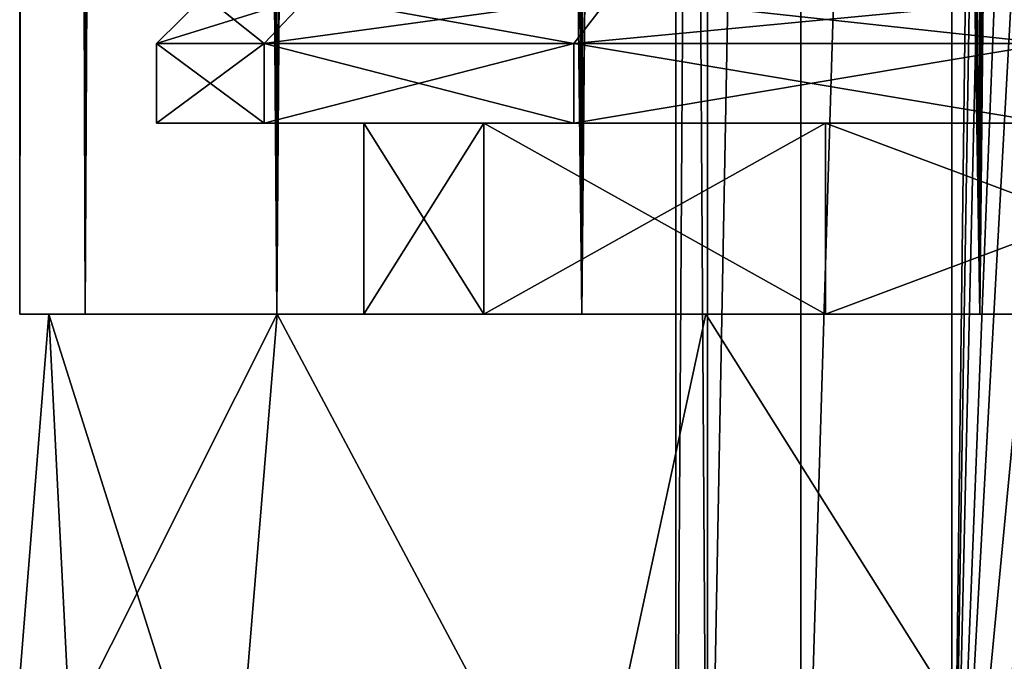
# Model space of a CAD drawing. Units: millimetres. Extents: x -375 to 375, y -1070 to 694.
# Drawn here: x -341 to -326, y -1041 to -1031 of the extents above; entities that cross this region are included whole.
import ezdxf

# ---------------------------------------------------------------- set-up
doc = ezdxf.new("R2010")
doc.units = ezdxf.units.MM
doc.header["$LTSCALE"] = 65.185185
for name, color, linetype in [('1112', 7, 'CONTINUOUS'), ('1116', 7, 'CONTINUOUS'), ('1117', 7, 'CONTINUOUS'), ('1118', 7, 'CONTINUOUS'), ('1119', 7, 'CONTINUOUS'), ('1120', 7, 'CONTINUOUS'), ('1122', 7, 'CONTINUOUS'), ('1123', 7, 'CONTINUOUS'), ('1239', 7, 'CONTINUOUS'), ('1260', 7, 'CONTINUOUS'), ('1264', 7, 'CONTINUOUS'), ('1265', 7, 'CONTINUOUS'), ('1266', 7, 'CONTINUOUS'), ('1267', 7, 'CONTINUOUS'), ('1268', 7, 'CONTINUOUS'), ('1270', 7, 'CONTINUOUS'), ('1271', 7, 'CONTINUOUS'), ('1387', 7, 'CONTINUOUS'), ('246', 7, 'CONTINUOUS'), ('262', 7, 'CONTINUOUS'), ('263', 7, 'CONTINUOUS'), ('266', 7, 'CONTINUOUS'), ('267', 7, 'CONTINUOUS')]:
    doc.layers.add(name, color=color, linetype=linetype)

msp = doc.modelspace()

# ---------------------------------------------------------------- linework, layer by layer
at = {"layer": '1112', "color": 253, "linetype": 'Continuous', "true_color": 0xa2afbf}
for points in [[(-340.692, -1035.5, 269.634), (-337.11, -1035.5, 279.476), (-340.692, -1035.5, 259.166), (-340.692, -1035.5, 269.634)], [(-340.692, -1035.5, 259.166), (-337.11, -1035.5, 279.476), (-337.11, -1035.5, 249.324), (-340.692, -1035.5, 259.166)], [(-335.75, -1035.5, 264.4), (-333.866, -1035.5, 254.93), (-337.11, -1035.5, 249.324), (-335.75, -1035.5, 264.4)], [(-337.11, -1035.5, 249.324), (-333.866, -1035.5, 254.93), (-330.381, -1035.5, 241.305), (-337.11, -1035.5, 249.324)], [(-333.866, -1035.5, 273.87), (-335.75, -1035.5, 264.4), (-337.11, -1035.5, 279.476), (-333.866, -1035.5, 273.87)], [(-337.11, -1035.5, 279.476), (-335.75, -1035.5, 264.4), (-337.11, -1035.5, 249.324), (-337.11, -1035.5, 279.476)], [(-330.381, -1035.5, 287.495), (-333.866, -1035.5, 273.87), (-337.11, -1035.5, 279.476), (-330.381, -1035.5, 287.495)], [(-333.866, -1035.5, 254.93), (-328.5, -1035.5, 246.898), (-330.381, -1035.5, 241.305), (-333.866, -1035.5, 254.93)], [(-328.5, -1035.5, 281.902), (-333.866, -1035.5, 273.87), (-330.381, -1035.5, 287.495), (-328.5, -1035.5, 281.902)], [(-330.381, -1035.5, 241.305), (-328.5, -1035.5, 246.898), (-321.311, -1035.5, 236.068), (-330.381, -1035.5, 241.305)], [(-321.311, -1035.5, 292.732), (-328.5, -1035.5, 281.902), (-330.381, -1035.5, 287.495), (-321.311, -1035.5, 292.732)], [(-328.5, -1035.5, 246.898), (-320.472, -1035.5, 241.535), (-321.311, -1035.5, 236.068), (-328.5, -1035.5, 246.898)], [(-320.472, -1035.5, 287.265), (-328.5, -1035.5, 281.902), (-321.311, -1035.5, 292.732), (-320.472, -1035.5, 287.265)]]:
    msp.add_3dface(points, dxfattribs=at)
at = {"layer": '1116', "color": 253, "linetype": 'Continuous', "true_color": 0xa2afbf}
for points in [[(-340.692, -1035.5, 269.634), (-340.692, -1035.5, 259.166), (-341.15, -1041.2, 264.399), (-340.692, -1035.5, 269.634)], [(-340.362, -1041.988, 271.249), (-340.692, -1035.5, 269.634), (-341.15, -1041.2, 264.399), (-340.362, -1041.988, 271.249)], [(-341.15, -1041.2, 264.399), (-340.692, -1035.5, 259.166), (-340.362, -1041.988, 257.55), (-341.15, -1041.2, 264.399)], [(-337.11, -1035.5, 279.476), (-340.692, -1035.5, 269.634), (-337.85, -1044.5, 278.115), (-337.11, -1035.5, 279.476)], [(-337.85, -1044.5, 278.115), (-340.692, -1035.5, 269.634), (-340.362, -1041.988, 271.249), (-337.85, -1044.5, 278.115)], [(-340.692, -1035.5, 259.166), (-337.11, -1035.5, 249.324), (-340.362, -1041.988, 257.55), (-340.692, -1035.5, 259.166)], [(-337.11, -1035.5, 249.324), (-337.85, -1044.5, 250.685), (-340.362, -1041.988, 257.55), (-337.11, -1035.5, 249.324)], [(-337.11, -1035.5, 279.476), (-337.85, -1044.5, 278.115), (-332.319, -1044.5, 285.719), (-337.11, -1035.5, 279.476)], [(-337.11, -1035.5, 249.324), (-332.319, -1044.5, 243.081), (-337.85, -1044.5, 250.685), (-337.11, -1035.5, 249.324)], [(-330.381, -1035.5, 287.495), (-337.11, -1035.5, 279.476), (-332.319, -1044.5, 285.719), (-330.381, -1035.5, 287.495)], [(-337.11, -1035.5, 249.324), (-330.381, -1035.5, 241.305), (-332.319, -1044.5, 243.081), (-337.11, -1035.5, 249.324)], [(-330.381, -1035.5, 287.495), (-332.319, -1044.5, 285.719), (-324.715, -1044.5, 291.25), (-330.381, -1035.5, 287.495)], [(-330.381, -1035.5, 241.305), (-324.715, -1044.5, 237.55), (-332.319, -1044.5, 243.081), (-330.381, -1035.5, 241.305)], [(-321.311, -1035.5, 292.732), (-330.381, -1035.5, 287.495), (-324.715, -1044.5, 291.25), (-321.311, -1035.5, 292.732)], [(-330.381, -1035.5, 241.305), (-321.311, -1035.5, 236.068), (-324.715, -1044.5, 237.55), (-330.381, -1035.5, 241.305)]]:
    msp.add_3dface(points, dxfattribs=at)
at = {"layer": '1117', "color": 253, "linetype": 'Continuous', "true_color": 0xa2afbf}
for points in [[(-333.866, -1035.5, 254.93), (-335.75, -1035.5, 264.4), (-333.866, -1032.5, 254.929), (-333.866, -1035.5, 254.93)], [(-335.75, -1035.5, 264.4), (-333.866, -1035.5, 273.87), (-335.75, -1032.5, 264.4), (-335.75, -1035.5, 264.4)], [(-335.75, -1035.5, 264.4), (-335.75, -1032.5, 264.4), (-333.866, -1032.5, 254.929), (-335.75, -1035.5, 264.4)], [(-333.866, -1035.5, 273.87), (-333.866, -1032.5, 273.871), (-335.75, -1032.5, 264.4), (-333.866, -1035.5, 273.87)], [(-328.5, -1035.5, 246.898), (-333.866, -1035.5, 254.93), (-328.501, -1032.5, 246.899), (-328.5, -1035.5, 246.898)], [(-333.866, -1035.5, 254.93), (-333.866, -1032.5, 254.929), (-328.501, -1032.5, 246.899), (-333.866, -1035.5, 254.93)], [(-333.866, -1035.5, 273.87), (-328.5, -1035.5, 281.902), (-333.866, -1032.5, 273.871), (-333.866, -1035.5, 273.87)], [(-328.5, -1035.5, 281.902), (-328.501, -1032.5, 281.901), (-333.866, -1032.5, 273.871), (-328.5, -1035.5, 281.902)], [(-328.5, -1035.5, 246.898), (-328.501, -1032.5, 246.899), (-320.471, -1032.5, 241.534), (-328.5, -1035.5, 246.898)], [(-328.5, -1035.5, 281.902), (-320.472, -1035.5, 287.265), (-328.501, -1032.5, 281.901), (-328.5, -1035.5, 281.902)], [(-320.472, -1035.5, 287.265), (-320.471, -1032.5, 287.266), (-328.501, -1032.5, 281.901), (-320.472, -1035.5, 287.265)], [(-320.472, -1035.5, 241.535), (-328.5, -1035.5, 246.898), (-320.471, -1032.5, 241.534), (-320.472, -1035.5, 241.535)]]:
    msp.add_3dface(points, dxfattribs=at)
at = {"layer": '1118', "color": 253, "linetype": 'Continuous', "true_color": 0xa2afbf}
for points in [[(-339, -1032.5, 264.4), (-337.312, -1032.5, 254.825), (-335.75, -1032.5, 264.4), (-339, -1032.5, 264.4)], [(-337.312, -1032.5, 273.975), (-339, -1032.5, 264.4), (-333.866, -1032.5, 273.871), (-337.312, -1032.5, 273.975)], [(-333.866, -1032.5, 273.871), (-339, -1032.5, 264.4), (-335.75, -1032.5, 264.4), (-333.866, -1032.5, 273.871)], [(-337.312, -1032.5, 254.825), (-332.449, -1032.5, 246.403), (-328.501, -1032.5, 246.899), (-337.312, -1032.5, 254.825)], [(-335.75, -1032.5, 264.4), (-337.312, -1032.5, 254.825), (-333.866, -1032.5, 254.929), (-335.75, -1032.5, 264.4)], [(-333.866, -1032.5, 254.929), (-337.312, -1032.5, 254.825), (-328.501, -1032.5, 246.899), (-333.866, -1032.5, 254.929)], [(-332.449, -1032.5, 282.397), (-337.312, -1032.5, 273.975), (-328.501, -1032.5, 281.901), (-332.449, -1032.5, 282.397)], [(-328.501, -1032.5, 281.901), (-337.312, -1032.5, 273.975), (-333.866, -1032.5, 273.871), (-328.501, -1032.5, 281.901)], [(-332.449, -1032.5, 246.403), (-324.999, -1032.5, 240.151), (-320.471, -1032.5, 241.534), (-332.449, -1032.5, 246.403)], [(-328.501, -1032.5, 246.899), (-332.449, -1032.5, 246.403), (-320.471, -1032.5, 241.534), (-328.501, -1032.5, 246.899)], [(-324.999, -1032.5, 288.649), (-332.449, -1032.5, 282.397), (-320.471, -1032.5, 287.266), (-324.999, -1032.5, 288.649)], [(-320.471, -1032.5, 287.266), (-332.449, -1032.5, 282.397), (-328.501, -1032.5, 281.901), (-320.471, -1032.5, 287.266)]]:
    msp.add_3dface(points, dxfattribs=at)
at = {"layer": '1119', "color": 253, "linetype": 'Continuous', "true_color": 0xa2afbf}
for points in [[(-339, -1032.5, 264.4), (-337.312, -1032.5, 273.975), (-339, -1031.25, 264.4), (-339, -1032.5, 264.4)], [(-339, -1031.25, 264.4), (-337.312, -1032.5, 273.975), (-337.311, -1031.25, 273.977), (-339, -1031.25, 264.4)], [(-337.312, -1032.5, 273.975), (-332.449, -1032.5, 282.397), (-337.311, -1031.25, 273.977), (-337.312, -1032.5, 273.975)], [(-337.311, -1031.25, 273.977), (-332.449, -1032.5, 282.397), (-332.449, -1031.25, 282.398), (-337.311, -1031.25, 273.977)], [(-332.449, -1032.5, 282.397), (-324.999, -1032.5, 288.649), (-332.449, -1031.25, 282.398), (-332.449, -1032.5, 282.397)], [(-332.449, -1031.25, 282.398), (-324.999, -1032.5, 288.649), (-325, -1031.25, 288.649), (-332.449, -1031.25, 282.398)]]:
    msp.add_3dface(points, dxfattribs=at)
at = {"layer": '1120', "color": 253, "linetype": 'Continuous', "true_color": 0xa2afbf}
for points in [[(-339, -1031.25, 264.4), (-337.311, -1031.25, 273.977), (-338.25, -1030.5, 264.4), (-339, -1031.25, 264.4)], [(-338.25, -1030.5, 264.4), (-337.311, -1031.25, 273.977), (-336.607, -1030.5, 273.718), (-338.25, -1030.5, 264.4)], [(-337.311, -1031.25, 273.977), (-332.449, -1031.25, 282.398), (-336.607, -1030.5, 273.718), (-337.311, -1031.25, 273.977)], [(-336.607, -1030.5, 273.718), (-332.449, -1031.25, 282.398), (-331.875, -1030.5, 281.915), (-336.607, -1030.5, 273.718)], [(-332.449, -1031.25, 282.398), (-325, -1031.25, 288.649), (-331.875, -1030.5, 281.915), (-332.449, -1031.25, 282.398)], [(-331.875, -1030.5, 281.915), (-325, -1031.25, 288.649), (-324.624, -1030.5, 288), (-331.875, -1030.5, 281.915)]]:
    msp.add_3dface(points, dxfattribs=at)
at = {"layer": '1122', "color": 253, "linetype": 'Continuous', "true_color": 0xa2afbf}
for points in [[(-337.312, -1032.5, 254.825), (-339, -1032.5, 264.4), (-337.311, -1031.25, 254.823), (-337.312, -1032.5, 254.825)], [(-339, -1032.5, 264.4), (-339, -1031.25, 264.4), (-337.311, -1031.25, 254.823), (-339, -1032.5, 264.4)], [(-332.449, -1032.5, 246.403), (-337.312, -1032.5, 254.825), (-332.449, -1031.25, 246.402), (-332.449, -1032.5, 246.403)], [(-332.449, -1031.25, 246.402), (-337.312, -1032.5, 254.825), (-337.311, -1031.25, 254.823), (-332.449, -1031.25, 246.402)], [(-324.999, -1032.5, 240.151), (-332.449, -1032.5, 246.403), (-325, -1031.25, 240.151), (-324.999, -1032.5, 240.151)], [(-325, -1031.25, 240.151), (-332.449, -1032.5, 246.403), (-332.449, -1031.25, 246.402), (-325, -1031.25, 240.151)]]:
    msp.add_3dface(points, dxfattribs=at)
at = {"layer": '1123', "color": 253, "linetype": 'Continuous', "true_color": 0xa2afbf}
for points in [[(-339, -1031.25, 264.4), (-338.25, -1030.5, 264.4), (-336.607, -1030.5, 255.082), (-339, -1031.25, 264.4)], [(-339, -1031.25, 264.4), (-336.607, -1030.5, 255.082), (-337.311, -1031.25, 254.823), (-339, -1031.25, 264.4)], [(-336.607, -1030.5, 255.082), (-331.875, -1030.5, 246.885), (-337.311, -1031.25, 254.823), (-336.607, -1030.5, 255.082)], [(-331.875, -1030.5, 246.885), (-332.449, -1031.25, 246.402), (-337.311, -1031.25, 254.823), (-331.875, -1030.5, 246.885)], [(-331.875, -1030.5, 246.885), (-324.624, -1030.5, 240.8), (-332.449, -1031.25, 246.402), (-331.875, -1030.5, 246.885)], [(-324.624, -1030.5, 240.8), (-325, -1031.25, 240.151), (-332.449, -1031.25, 246.402), (-324.624, -1030.5, 240.8)]]:
    msp.add_3dface(points, dxfattribs=at)
at = {"layer": '1239', "color": 253, "linetype": 'Continuous', "true_color": 0xa2afbf}
for points in [[(-330.352, -969.5, 259.983), (-330.85, -969.5, 264.4), (-330.352, -1047.5, 259.982), (-330.352, -969.5, 259.983)], [(-330.85, -969.5, 264.4), (-330.352, -969.5, 268.817), (-330.85, -1047.5, 264.4), (-330.85, -969.5, 264.4)], [(-330.352, -1047.5, 259.982), (-330.85, -969.5, 264.4), (-330.85, -1047.5, 264.4), (-330.352, -1047.5, 259.982)], [(-330.85, -1047.5, 264.4), (-330.352, -969.5, 268.817), (-330.352, -1047.5, 268.818), (-330.85, -1047.5, 264.4)], [(-328.884, -969.5, 255.786), (-330.352, -969.5, 259.983), (-330.352, -1047.5, 259.982), (-328.884, -969.5, 255.786)], [(-328.885, -1047.5, 255.789), (-328.884, -969.5, 255.786), (-330.352, -1047.5, 259.982), (-328.885, -1047.5, 255.789)], [(-330.352, -969.5, 268.817), (-328.884, -969.5, 273.014), (-330.352, -1047.5, 268.818), (-330.352, -969.5, 268.817)], [(-330.352, -1047.5, 268.818), (-328.884, -969.5, 273.014), (-328.885, -1047.5, 273.011), (-330.352, -1047.5, 268.818)], [(-326.52, -969.5, 252.025), (-328.884, -969.5, 255.786), (-328.885, -1047.5, 255.789), (-326.52, -969.5, 252.025)], [(-326.519, -1047.5, 252.023), (-326.52, -969.5, 252.025), (-328.885, -1047.5, 255.789), (-326.519, -1047.5, 252.023)], [(-328.884, -969.5, 273.014), (-326.52, -969.5, 276.775), (-328.885, -1047.5, 273.011), (-328.884, -969.5, 273.014)], [(-328.885, -1047.5, 273.011), (-326.52, -969.5, 276.775), (-326.519, -1047.5, 276.777), (-328.885, -1047.5, 273.011)], [(-326.52, -969.5, 252.025), (-326.519, -1047.5, 252.023), (-325.75, -1028, 251.116), (-326.52, -969.5, 252.025)], [(-326.519, -1047.5, 276.777), (-326.52, -969.5, 276.775), (-325.75, -986, 277.684), (-326.519, -1047.5, 276.777)], [(-325.75, -1000, 277.684), (-326.519, -1047.5, 276.777), (-325.75, -986, 277.684), (-325.75, -1000, 277.684)], [(-325.75, -1014, 277.684), (-326.519, -1047.5, 276.777), (-325.75, -1000, 277.684), (-325.75, -1014, 277.684)], [(-325.75, -1028, 277.684), (-326.519, -1047.5, 276.777), (-325.75, -1014, 277.684), (-325.75, -1028, 277.684)], [(-326.519, -1047.5, 252.023), (-323.375, -1047.5, 248.88), (-325.75, -1028, 251.116), (-326.519, -1047.5, 252.023)], [(-326.519, -1047.5, 276.777), (-325.75, -1028, 277.684), (-325.492, -1028.841, 277.965), (-326.519, -1047.5, 276.777)], [(-325.75, -1028, 251.116), (-323.375, -1047.5, 248.88), (-325.499, -1028.831, 250.842), (-325.75, -1028, 251.116)], [(-324.796, -1029.397, 278.672), (-326.519, -1047.5, 276.777), (-325.492, -1028.841, 277.965), (-324.796, -1029.397, 278.672)], [(-323.842, -1029.443, 279.537), (-326.519, -1047.5, 276.777), (-324.796, -1029.397, 278.672), (-323.842, -1029.443, 279.537)], [(-323.375, -1047.5, 279.92), (-326.519, -1047.5, 276.777), (-323.842, -1029.443, 279.537), (-323.375, -1047.5, 279.92)]]:
    msp.add_3dface(points, dxfattribs=at)
at = {"layer": '1260', "color": 253, "linetype": 'Continuous', "true_color": 0xa2afbf}
for points in [[(-340.692, -1035.5, -285.366), (-337.11, -1035.5, -275.524), (-340.692, -1035.5, -295.834), (-340.692, -1035.5, -285.366)], [(-340.692, -1035.5, -295.834), (-337.11, -1035.5, -275.524), (-337.11, -1035.5, -305.676), (-340.692, -1035.5, -295.834)], [(-335.75, -1035.5, -290.6), (-333.866, -1035.5, -300.07), (-337.11, -1035.5, -305.676), (-335.75, -1035.5, -290.6)], [(-337.11, -1035.5, -305.676), (-333.866, -1035.5, -300.07), (-330.381, -1035.5, -313.695), (-337.11, -1035.5, -305.676)], [(-333.866, -1035.5, -281.13), (-335.75, -1035.5, -290.6), (-337.11, -1035.5, -275.524), (-333.866, -1035.5, -281.13)], [(-337.11, -1035.5, -275.524), (-335.75, -1035.5, -290.6), (-337.11, -1035.5, -305.676), (-337.11, -1035.5, -275.524)], [(-330.381, -1035.5, -267.505), (-333.866, -1035.5, -281.13), (-337.11, -1035.5, -275.524), (-330.381, -1035.5, -267.505)], [(-333.866, -1035.5, -300.07), (-328.5, -1035.5, -308.102), (-330.381, -1035.5, -313.695), (-333.866, -1035.5, -300.07)], [(-328.5, -1035.5, -273.098), (-333.866, -1035.5, -281.13), (-330.381, -1035.5, -267.505), (-328.5, -1035.5, -273.098)], [(-330.381, -1035.5, -313.695), (-328.5, -1035.5, -308.102), (-321.311, -1035.5, -318.932), (-330.381, -1035.5, -313.695)], [(-321.311, -1035.5, -262.268), (-328.5, -1035.5, -273.098), (-330.381, -1035.5, -267.505), (-321.311, -1035.5, -262.268)], [(-328.5, -1035.5, -308.102), (-320.472, -1035.5, -313.465), (-321.311, -1035.5, -318.932), (-328.5, -1035.5, -308.102)], [(-320.472, -1035.5, -267.735), (-328.5, -1035.5, -273.098), (-321.311, -1035.5, -262.268), (-320.472, -1035.5, -267.735)]]:
    msp.add_3dface(points, dxfattribs=at)
at = {"layer": '1264', "color": 253, "linetype": 'Continuous', "true_color": 0xa2afbf}
for points in [[(-340.692, -1035.5, -285.366), (-340.692, -1035.5, -295.834), (-341.15, -1041.2, -290.601), (-340.692, -1035.5, -285.366)], [(-340.362, -1041.988, -283.751), (-340.692, -1035.5, -285.366), (-341.15, -1041.2, -290.601), (-340.362, -1041.988, -283.751)], [(-341.15, -1041.2, -290.601), (-340.692, -1035.5, -295.834), (-340.362, -1041.988, -297.45), (-341.15, -1041.2, -290.601)], [(-337.11, -1035.5, -275.524), (-340.692, -1035.5, -285.366), (-337.85, -1044.5, -276.885), (-337.11, -1035.5, -275.524)], [(-337.85, -1044.5, -276.885), (-340.692, -1035.5, -285.366), (-340.362, -1041.988, -283.751), (-337.85, -1044.5, -276.885)], [(-340.692, -1035.5, -295.834), (-337.11, -1035.5, -305.676), (-340.362, -1041.988, -297.45), (-340.692, -1035.5, -295.834)], [(-337.11, -1035.5, -305.676), (-337.85, -1044.5, -304.315), (-340.362, -1041.988, -297.45), (-337.11, -1035.5, -305.676)], [(-337.11, -1035.5, -275.524), (-337.85, -1044.5, -276.885), (-332.319, -1044.5, -269.281), (-337.11, -1035.5, -275.524)], [(-337.11, -1035.5, -305.676), (-332.319, -1044.5, -311.919), (-337.85, -1044.5, -304.315), (-337.11, -1035.5, -305.676)], [(-330.381, -1035.5, -267.505), (-337.11, -1035.5, -275.524), (-332.319, -1044.5, -269.281), (-330.381, -1035.5, -267.505)], [(-337.11, -1035.5, -305.676), (-330.381, -1035.5, -313.695), (-332.319, -1044.5, -311.919), (-337.11, -1035.5, -305.676)], [(-330.381, -1035.5, -267.505), (-332.319, -1044.5, -269.281), (-324.715, -1044.5, -263.75), (-330.381, -1035.5, -267.505)], [(-330.381, -1035.5, -313.695), (-324.715, -1044.5, -317.45), (-332.319, -1044.5, -311.919), (-330.381, -1035.5, -313.695)], [(-321.311, -1035.5, -262.268), (-330.381, -1035.5, -267.505), (-324.715, -1044.5, -263.75), (-321.311, -1035.5, -262.268)], [(-330.381, -1035.5, -313.695), (-321.311, -1035.5, -318.932), (-324.715, -1044.5, -317.45), (-330.381, -1035.5, -313.695)]]:
    msp.add_3dface(points, dxfattribs=at)
at = {"layer": '1265', "color": 253, "linetype": 'Continuous', "true_color": 0xa2afbf}
for points in [[(-333.866, -1035.5, -300.07), (-335.75, -1035.5, -290.6), (-333.866, -1032.5, -300.071), (-333.866, -1035.5, -300.07)], [(-335.75, -1035.5, -290.6), (-333.866, -1035.5, -281.13), (-335.75, -1032.5, -290.6), (-335.75, -1035.5, -290.6)], [(-335.75, -1035.5, -290.6), (-335.75, -1032.5, -290.6), (-333.866, -1032.5, -300.071), (-335.75, -1035.5, -290.6)], [(-333.866, -1035.5, -281.13), (-333.866, -1032.5, -281.129), (-335.75, -1032.5, -290.6), (-333.866, -1035.5, -281.13)], [(-328.5, -1035.5, -308.102), (-333.866, -1035.5, -300.07), (-328.501, -1032.5, -308.101), (-328.5, -1035.5, -308.102)], [(-333.866, -1035.5, -300.07), (-333.866, -1032.5, -300.071), (-328.501, -1032.5, -308.101), (-333.866, -1035.5, -300.07)], [(-333.866, -1035.5, -281.13), (-328.5, -1035.5, -273.098), (-333.866, -1032.5, -281.129), (-333.866, -1035.5, -281.13)], [(-328.5, -1035.5, -273.098), (-328.501, -1032.5, -273.099), (-333.866, -1032.5, -281.129), (-328.5, -1035.5, -273.098)], [(-328.5, -1035.5, -308.102), (-328.501, -1032.5, -308.101), (-320.471, -1032.5, -313.466), (-328.5, -1035.5, -308.102)], [(-328.5, -1035.5, -273.098), (-320.472, -1035.5, -267.735), (-328.501, -1032.5, -273.099), (-328.5, -1035.5, -273.098)], [(-320.472, -1035.5, -267.735), (-320.471, -1032.5, -267.734), (-328.501, -1032.5, -273.099), (-320.472, -1035.5, -267.735)], [(-320.472, -1035.5, -313.465), (-328.5, -1035.5, -308.102), (-320.471, -1032.5, -313.466), (-320.472, -1035.5, -313.465)]]:
    msp.add_3dface(points, dxfattribs=at)
at = {"layer": '1266', "color": 253, "linetype": 'Continuous', "true_color": 0xa2afbf}
for points in [[(-339, -1032.5, -290.6), (-337.312, -1032.5, -300.175), (-335.75, -1032.5, -290.6), (-339, -1032.5, -290.6)], [(-337.312, -1032.5, -281.025), (-339, -1032.5, -290.6), (-333.866, -1032.5, -281.129), (-337.312, -1032.5, -281.025)], [(-333.866, -1032.5, -281.129), (-339, -1032.5, -290.6), (-335.75, -1032.5, -290.6), (-333.866, -1032.5, -281.129)], [(-337.312, -1032.5, -300.175), (-332.449, -1032.5, -308.597), (-328.501, -1032.5, -308.101), (-337.312, -1032.5, -300.175)], [(-335.75, -1032.5, -290.6), (-337.312, -1032.5, -300.175), (-333.866, -1032.5, -300.071), (-335.75, -1032.5, -290.6)], [(-333.866, -1032.5, -300.071), (-337.312, -1032.5, -300.175), (-328.501, -1032.5, -308.101), (-333.866, -1032.5, -300.071)], [(-332.449, -1032.5, -272.603), (-337.312, -1032.5, -281.025), (-328.501, -1032.5, -273.099), (-332.449, -1032.5, -272.603)], [(-328.501, -1032.5, -273.099), (-337.312, -1032.5, -281.025), (-333.866, -1032.5, -281.129), (-328.501, -1032.5, -273.099)], [(-332.449, -1032.5, -308.597), (-324.999, -1032.5, -314.849), (-320.471, -1032.5, -313.466), (-332.449, -1032.5, -308.597)], [(-328.501, -1032.5, -308.101), (-332.449, -1032.5, -308.597), (-320.471, -1032.5, -313.466), (-328.501, -1032.5, -308.101)], [(-324.999, -1032.5, -266.351), (-332.449, -1032.5, -272.603), (-320.471, -1032.5, -267.734), (-324.999, -1032.5, -266.351)], [(-320.471, -1032.5, -267.734), (-332.449, -1032.5, -272.603), (-328.501, -1032.5, -273.099), (-320.471, -1032.5, -267.734)]]:
    msp.add_3dface(points, dxfattribs=at)
at = {"layer": '1267', "color": 253, "linetype": 'Continuous', "true_color": 0xa2afbf}
for points in [[(-339, -1032.5, -290.6), (-337.312, -1032.5, -281.025), (-339, -1031.25, -290.6), (-339, -1032.5, -290.6)], [(-339, -1031.25, -290.6), (-337.312, -1032.5, -281.025), (-337.311, -1031.25, -281.023), (-339, -1031.25, -290.6)], [(-337.312, -1032.5, -281.025), (-332.449, -1032.5, -272.603), (-337.311, -1031.25, -281.023), (-337.312, -1032.5, -281.025)], [(-337.311, -1031.25, -281.023), (-332.449, -1032.5, -272.603), (-332.449, -1031.25, -272.602), (-337.311, -1031.25, -281.023)], [(-332.449, -1032.5, -272.603), (-324.999, -1032.5, -266.351), (-332.449, -1031.25, -272.602), (-332.449, -1032.5, -272.603)], [(-332.449, -1031.25, -272.602), (-324.999, -1032.5, -266.351), (-325, -1031.25, -266.351), (-332.449, -1031.25, -272.602)]]:
    msp.add_3dface(points, dxfattribs=at)
at = {"layer": '1268', "color": 253, "linetype": 'Continuous', "true_color": 0xa2afbf}
for points in [[(-339, -1031.25, -290.6), (-337.311, -1031.25, -281.023), (-338.25, -1030.5, -290.6), (-339, -1031.25, -290.6)], [(-338.25, -1030.5, -290.6), (-337.311, -1031.25, -281.023), (-336.607, -1030.5, -281.282), (-338.25, -1030.5, -290.6)], [(-337.311, -1031.25, -281.023), (-332.449, -1031.25, -272.602), (-336.607, -1030.5, -281.282), (-337.311, -1031.25, -281.023)], [(-336.607, -1030.5, -281.282), (-332.449, -1031.25, -272.602), (-331.875, -1030.5, -273.085), (-336.607, -1030.5, -281.282)], [(-332.449, -1031.25, -272.602), (-325, -1031.25, -266.351), (-331.875, -1030.5, -273.085), (-332.449, -1031.25, -272.602)], [(-331.875, -1030.5, -273.085), (-325, -1031.25, -266.351), (-324.624, -1030.5, -267), (-331.875, -1030.5, -273.085)]]:
    msp.add_3dface(points, dxfattribs=at)
at = {"layer": '1270', "color": 253, "linetype": 'Continuous', "true_color": 0xa2afbf}
for points in [[(-337.312, -1032.5, -300.175), (-339, -1032.5, -290.6), (-337.311, -1031.25, -300.177), (-337.312, -1032.5, -300.175)], [(-339, -1032.5, -290.6), (-339, -1031.25, -290.6), (-337.311, -1031.25, -300.177), (-339, -1032.5, -290.6)], [(-332.449, -1032.5, -308.597), (-337.312, -1032.5, -300.175), (-332.449, -1031.25, -308.598), (-332.449, -1032.5, -308.597)], [(-332.449, -1031.25, -308.598), (-337.312, -1032.5, -300.175), (-337.311, -1031.25, -300.177), (-332.449, -1031.25, -308.598)], [(-324.999, -1032.5, -314.849), (-332.449, -1032.5, -308.597), (-325, -1031.25, -314.849), (-324.999, -1032.5, -314.849)], [(-325, -1031.25, -314.849), (-332.449, -1032.5, -308.597), (-332.449, -1031.25, -308.598), (-325, -1031.25, -314.849)]]:
    msp.add_3dface(points, dxfattribs=at)
at = {"layer": '1271', "color": 253, "linetype": 'Continuous', "true_color": 0xa2afbf}
for points in [[(-339, -1031.25, -290.6), (-338.25, -1030.5, -290.6), (-336.607, -1030.5, -299.918), (-339, -1031.25, -290.6)], [(-339, -1031.25, -290.6), (-336.607, -1030.5, -299.918), (-337.311, -1031.25, -300.177), (-339, -1031.25, -290.6)], [(-336.607, -1030.5, -299.918), (-331.875, -1030.5, -308.115), (-337.311, -1031.25, -300.177), (-336.607, -1030.5, -299.918)], [(-331.875, -1030.5, -308.115), (-332.449, -1031.25, -308.598), (-337.311, -1031.25, -300.177), (-331.875, -1030.5, -308.115)], [(-331.875, -1030.5, -308.115), (-324.624, -1030.5, -314.2), (-332.449, -1031.25, -308.598), (-331.875, -1030.5, -308.115)], [(-324.624, -1030.5, -314.2), (-325, -1031.25, -314.849), (-332.449, -1031.25, -308.598), (-324.624, -1030.5, -314.2)]]:
    msp.add_3dface(points, dxfattribs=at)
at = {"layer": '1387', "color": 253, "linetype": 'Continuous', "true_color": 0xa2afbf}
for points in [[(-330.352, -969.5, -295.017), (-330.85, -969.5, -290.6), (-330.352, -1047.5, -295.018), (-330.352, -969.5, -295.017)], [(-330.85, -969.5, -290.6), (-330.352, -969.5, -286.183), (-330.85, -1047.5, -290.6), (-330.85, -969.5, -290.6)], [(-330.352, -1047.5, -295.018), (-330.85, -969.5, -290.6), (-330.85, -1047.5, -290.6), (-330.352, -1047.5, -295.018)], [(-330.85, -1047.5, -290.6), (-330.352, -969.5, -286.183), (-330.352, -1047.5, -286.182), (-330.85, -1047.5, -290.6)], [(-328.884, -969.5, -299.214), (-330.352, -969.5, -295.017), (-330.352, -1047.5, -295.018), (-328.884, -969.5, -299.214)], [(-328.885, -1047.5, -299.211), (-328.884, -969.5, -299.214), (-330.352, -1047.5, -295.018), (-328.885, -1047.5, -299.211)], [(-330.352, -969.5, -286.183), (-328.884, -969.5, -281.986), (-330.352, -1047.5, -286.182), (-330.352, -969.5, -286.183)], [(-330.352, -1047.5, -286.182), (-328.884, -969.5, -281.986), (-328.885, -1047.5, -281.989), (-330.352, -1047.5, -286.182)], [(-326.52, -969.5, -302.975), (-328.884, -969.5, -299.214), (-328.885, -1047.5, -299.211), (-326.52, -969.5, -302.975)], [(-326.519, -1047.5, -302.977), (-326.52, -969.5, -302.975), (-328.885, -1047.5, -299.211), (-326.519, -1047.5, -302.977)], [(-328.884, -969.5, -281.986), (-326.52, -969.5, -278.225), (-328.885, -1047.5, -281.989), (-328.884, -969.5, -281.986)], [(-328.885, -1047.5, -281.989), (-326.52, -969.5, -278.225), (-326.519, -1047.5, -278.223), (-328.885, -1047.5, -281.989)], [(-326.52, -969.5, -302.975), (-326.519, -1047.5, -302.977), (-325.75, -1028, -303.884), (-326.52, -969.5, -302.975)], [(-326.519, -1047.5, -278.223), (-326.52, -969.5, -278.225), (-325.75, -986, -277.316), (-326.519, -1047.5, -278.223)], [(-325.75, -1000, -277.316), (-326.519, -1047.5, -278.223), (-325.75, -986, -277.316), (-325.75, -1000, -277.316)], [(-325.75, -1014, -277.316), (-326.519, -1047.5, -278.223), (-325.75, -1000, -277.316), (-325.75, -1014, -277.316)], [(-325.75, -1028, -277.316), (-326.519, -1047.5, -278.223), (-325.75, -1014, -277.316), (-325.75, -1028, -277.316)], [(-326.519, -1047.5, -302.977), (-323.375, -1047.5, -306.12), (-325.75, -1028, -303.884), (-326.519, -1047.5, -302.977)], [(-326.519, -1047.5, -278.223), (-325.75, -1028, -277.316), (-325.492, -1028.841, -277.035), (-326.519, -1047.5, -278.223)], [(-325.75, -1028, -303.884), (-323.375, -1047.5, -306.12), (-325.499, -1028.831, -304.158), (-325.75, -1028, -303.884)], [(-324.796, -1029.397, -276.328), (-326.519, -1047.5, -278.223), (-325.492, -1028.841, -277.035), (-324.796, -1029.397, -276.328)], [(-323.842, -1029.443, -275.463), (-326.519, -1047.5, -278.223), (-324.796, -1029.397, -276.328), (-323.842, -1029.443, -275.463)], [(-323.375, -1047.5, -275.08), (-326.519, -1047.5, -278.223), (-323.842, -1029.443, -275.463), (-323.375, -1047.5, -275.08)]]:
    msp.add_3dface(points, dxfattribs=at)
at = {"layer": '246', "color": 253, "linetype": 'Continuous', "true_color": 0xa2afbf}
for points in [[(-341.15, -1035.5, 264.4), (-340.124, -1035.5, 256.601), (-340.124, -1035.5, 272.199), (-341.15, -1035.5, 264.4)], [(-341.15, -1035.5, -290.6), (-340.124, -1035.5, -298.399), (-340.124, -1035.5, -282.801), (-341.15, -1035.5, -290.6)], [(-340.124, -1035.5, 256.601), (-337.113, -1035.5, 249.331), (-340.124, -1035.5, 272.199), (-340.124, -1035.5, 256.601)], [(-340.124, -1035.5, 272.199), (-337.113, -1035.5, 249.331), (-337.113, -1035.5, 279.469), (-340.124, -1035.5, 272.199)], [(-340.124, -1035.5, -298.399), (-337.113, -1035.5, -305.669), (-340.124, -1035.5, -282.801), (-340.124, -1035.5, -298.399)], [(-340.124, -1035.5, -282.801), (-337.113, -1035.5, -305.669), (-337.113, -1035.5, -275.531), (-340.124, -1035.5, -282.801)], [(-337.113, -1035.5, 249.331), (-332.323, -1035.5, 243.086), (-337.113, -1035.5, 279.469), (-337.113, -1035.5, 249.331)], [(-337.113, -1035.5, 279.469), (-332.323, -1035.5, 243.086), (-332.323, -1035.5, 285.714), (-337.113, -1035.5, 279.469)], [(-337.113, -1035.5, -305.669), (-332.323, -1035.5, -311.914), (-337.113, -1035.5, -275.531), (-337.113, -1035.5, -305.669)], [(-337.113, -1035.5, -275.531), (-332.323, -1035.5, -311.914), (-332.323, -1035.5, -269.286), (-337.113, -1035.5, -275.531)], [(-332.323, -1035.5, 243.086), (-326.079, -1035.5, 238.294), (-332.323, -1035.5, 285.714), (-332.323, -1035.5, 243.086)], [(-332.323, -1035.5, 285.714), (-326.079, -1035.5, 238.294), (-326.079, -1035.5, 290.506), (-332.323, -1035.5, 285.714)], [(-332.323, -1035.5, -311.914), (-326.079, -1035.5, -316.706), (-332.323, -1035.5, -269.286), (-332.323, -1035.5, -311.914)], [(-332.323, -1035.5, -269.286), (-326.079, -1035.5, -316.706), (-326.079, -1035.5, -264.494), (-332.323, -1035.5, -269.286)], [(-326.079, -1035.5, 238.294), (-318.806, -1035.5, 235.28), (-326.079, -1035.5, 290.506), (-326.079, -1035.5, 238.294)], [(-326.079, -1035.5, 290.506), (-318.806, -1035.5, 235.28), (-318.806, -1035.5, 293.52), (-326.079, -1035.5, 290.506)], [(-326.079, -1035.5, -316.706), (-318.806, -1035.5, -319.72), (-326.079, -1035.5, -264.494), (-326.079, -1035.5, -316.706)], [(-326.079, -1035.5, -264.494), (-318.806, -1035.5, -319.72), (-318.806, -1035.5, -261.48), (-326.079, -1035.5, -264.494)]]:
    msp.add_3dface(points, dxfattribs=at)
at = {"layer": '262', "color": 253, "linetype": 'Continuous', "true_color": 0xa2afbf}
for points in [[(-340.124, -1035.5, 256.601), (-341.15, -1035.5, 264.4), (-340.876, -640.5, 260.355), (-340.124, -1035.5, 256.601)], [(-340.876, -640.5, 260.355), (-341.15, -1035.5, 264.4), (-341.15, -640.5, 264.4), (-340.876, -640.5, 260.355)], [(-340.078, -640.5, 256.432), (-340.124, -1035.5, 256.601), (-340.876, -640.5, 260.355), (-340.078, -640.5, 256.432)], [(-337.113, -1035.5, 249.331), (-340.124, -1035.5, 256.601), (-338.751, -640.5, 252.617), (-337.113, -1035.5, 249.331)], [(-338.751, -640.5, 252.617), (-340.124, -1035.5, 256.601), (-340.078, -640.5, 256.432), (-338.751, -640.5, 252.617)], [(-336.938, -640.5, 249.033), (-337.113, -1035.5, 249.331), (-338.751, -640.5, 252.617), (-336.938, -640.5, 249.033)], [(-332.323, -1035.5, 243.086), (-337.113, -1035.5, 249.331), (-334.655, -640.5, 245.706), (-332.323, -1035.5, 243.086)], [(-334.655, -640.5, 245.706), (-337.113, -1035.5, 249.331), (-336.938, -640.5, 249.033), (-334.655, -640.5, 245.706)], [(-331.955, -640.5, 242.725), (-332.323, -1035.5, 243.086), (-334.655, -640.5, 245.706), (-331.955, -640.5, 242.725)], [(-326.079, -1035.5, 238.294), (-332.323, -1035.5, 243.086), (-328.885, -640.5, 240.128), (-326.079, -1035.5, 238.294)], [(-328.885, -640.5, 240.128), (-332.323, -1035.5, 243.086), (-331.955, -640.5, 242.725), (-328.885, -640.5, 240.128)], [(-325.484, -640.5, 237.959), (-326.079, -1035.5, 238.294), (-328.885, -640.5, 240.128), (-325.484, -640.5, 237.959)], [(-318.806, -1035.5, 235.28), (-326.079, -1035.5, 238.294), (-321.842, -640.5, 236.268), (-318.806, -1035.5, 235.28)], [(-321.842, -640.5, 236.268), (-326.079, -1035.5, 238.294), (-325.484, -640.5, 237.959), (-321.842, -640.5, 236.268)]]:
    msp.add_3dface(points, dxfattribs=at)
at = {"layer": '263', "color": 253, "linetype": 'Continuous', "true_color": 0xa2afbf}
for points in [[(-341.15, -1035.5, 264.4), (-340.124, -1035.5, 272.199), (-341.15, -640.5, 264.4), (-341.15, -1035.5, 264.4)], [(-341.15, -640.5, 264.4), (-340.124, -1035.5, 272.199), (-340.112, -640.5, 272.243), (-341.15, -640.5, 264.4)], [(-340.124, -1035.5, 272.199), (-337.113, -1035.5, 279.469), (-340.112, -640.5, 272.243), (-340.124, -1035.5, 272.199)], [(-340.112, -640.5, 272.243), (-337.113, -1035.5, 279.469), (-337.07, -640.5, 279.542), (-340.112, -640.5, 272.243)], [(-337.113, -1035.5, 279.469), (-332.323, -1035.5, 285.714), (-337.07, -640.5, 279.542), (-337.113, -1035.5, 279.469)], [(-337.07, -640.5, 279.542), (-332.323, -1035.5, 285.714), (-332.235, -640.5, 285.801), (-337.07, -640.5, 279.542)], [(-332.323, -1035.5, 285.714), (-326.079, -1035.5, 290.506), (-332.235, -640.5, 285.801), (-332.323, -1035.5, 285.714)], [(-332.235, -640.5, 285.801), (-326.079, -1035.5, 290.506), (-325.94, -640.5, 290.587), (-332.235, -640.5, 285.801)], [(-326.079, -1035.5, 290.506), (-318.806, -1035.5, 293.52), (-325.94, -640.5, 290.587), (-326.079, -1035.5, 290.506)], [(-325.94, -640.5, 290.587), (-318.806, -1035.5, 293.52), (-318.62, -640.5, 293.57), (-325.94, -640.5, 290.587)]]:
    msp.add_3dface(points, dxfattribs=at)
at = {"layer": '266', "color": 253, "linetype": 'Continuous', "true_color": 0xa2afbf}
for points in [[(-340.124, -1035.5, -298.399), (-341.15, -1035.5, -290.6), (-340.355, -640.5, -297.479), (-340.124, -1035.5, -298.399)], [(-340.355, -640.5, -297.479), (-341.15, -1035.5, -290.6), (-341.15, -640.5, -290.6), (-340.355, -640.5, -297.479)], [(-338.014, -640.5, -303.989), (-340.124, -1035.5, -298.399), (-340.355, -640.5, -297.479), (-338.014, -640.5, -303.989)], [(-337.113, -1035.5, -305.669), (-340.124, -1035.5, -298.399), (-338.014, -640.5, -303.989), (-337.113, -1035.5, -305.669)], [(-334.252, -640.5, -309.793), (-337.113, -1035.5, -305.669), (-338.014, -640.5, -303.989), (-334.252, -640.5, -309.793)], [(-332.323, -1035.5, -311.914), (-337.113, -1035.5, -305.669), (-334.252, -640.5, -309.793), (-332.323, -1035.5, -311.914)], [(-329.268, -640.5, -314.585), (-332.323, -1035.5, -311.914), (-334.252, -640.5, -309.793), (-329.268, -640.5, -314.585)], [(-326.079, -1035.5, -316.706), (-332.323, -1035.5, -311.914), (-329.268, -640.5, -314.585), (-326.079, -1035.5, -316.706)], [(-323.324, -640.5, -318.116), (-326.079, -1035.5, -316.706), (-329.268, -640.5, -314.585), (-323.324, -640.5, -318.116)], [(-318.806, -1035.5, -319.72), (-326.079, -1035.5, -316.706), (-323.324, -640.5, -318.116), (-318.806, -1035.5, -319.72)]]:
    msp.add_3dface(points, dxfattribs=at)
at = {"layer": '267', "color": 253, "linetype": 'Continuous', "true_color": 0xa2afbf}
for points in [[(-341.15, -1035.5, -290.6), (-340.124, -1035.5, -282.801), (-341.15, -640.5, -290.6), (-341.15, -1035.5, -290.6)], [(-341.15, -640.5, -290.6), (-340.124, -1035.5, -282.801), (-340.876, -640.5, -286.555), (-341.15, -640.5, -290.6)], [(-340.876, -640.5, -286.555), (-340.124, -1035.5, -282.801), (-340.078, -640.5, -282.632), (-340.876, -640.5, -286.555)], [(-340.124, -1035.5, -282.801), (-337.113, -1035.5, -275.531), (-340.078, -640.5, -282.632), (-340.124, -1035.5, -282.801)], [(-340.078, -640.5, -282.632), (-337.113, -1035.5, -275.531), (-338.751, -640.5, -278.817), (-340.078, -640.5, -282.632)], [(-338.751, -640.5, -278.817), (-337.113, -1035.5, -275.531), (-336.938, -640.5, -275.233), (-338.751, -640.5, -278.817)], [(-337.113, -1035.5, -275.531), (-332.323, -1035.5, -269.286), (-336.938, -640.5, -275.233), (-337.113, -1035.5, -275.531)], [(-336.938, -640.5, -275.233), (-332.323, -1035.5, -269.286), (-334.655, -640.5, -271.906), (-336.938, -640.5, -275.233)], [(-334.655, -640.5, -271.906), (-332.323, -1035.5, -269.286), (-331.955, -640.5, -268.925), (-334.655, -640.5, -271.906)], [(-332.323, -1035.5, -269.286), (-326.079, -1035.5, -264.494), (-331.955, -640.5, -268.925), (-332.323, -1035.5, -269.286)], [(-331.955, -640.5, -268.925), (-326.079, -1035.5, -264.494), (-328.885, -640.5, -266.328), (-331.955, -640.5, -268.925)], [(-328.885, -640.5, -266.328), (-326.079, -1035.5, -264.494), (-325.484, -640.5, -264.159), (-328.885, -640.5, -266.328)], [(-326.079, -1035.5, -264.494), (-318.806, -1035.5, -261.48), (-325.484, -640.5, -264.159), (-326.079, -1035.5, -264.494)]]:
    msp.add_3dface(points, dxfattribs=at)

doc.saveas('drawing.dxf')
